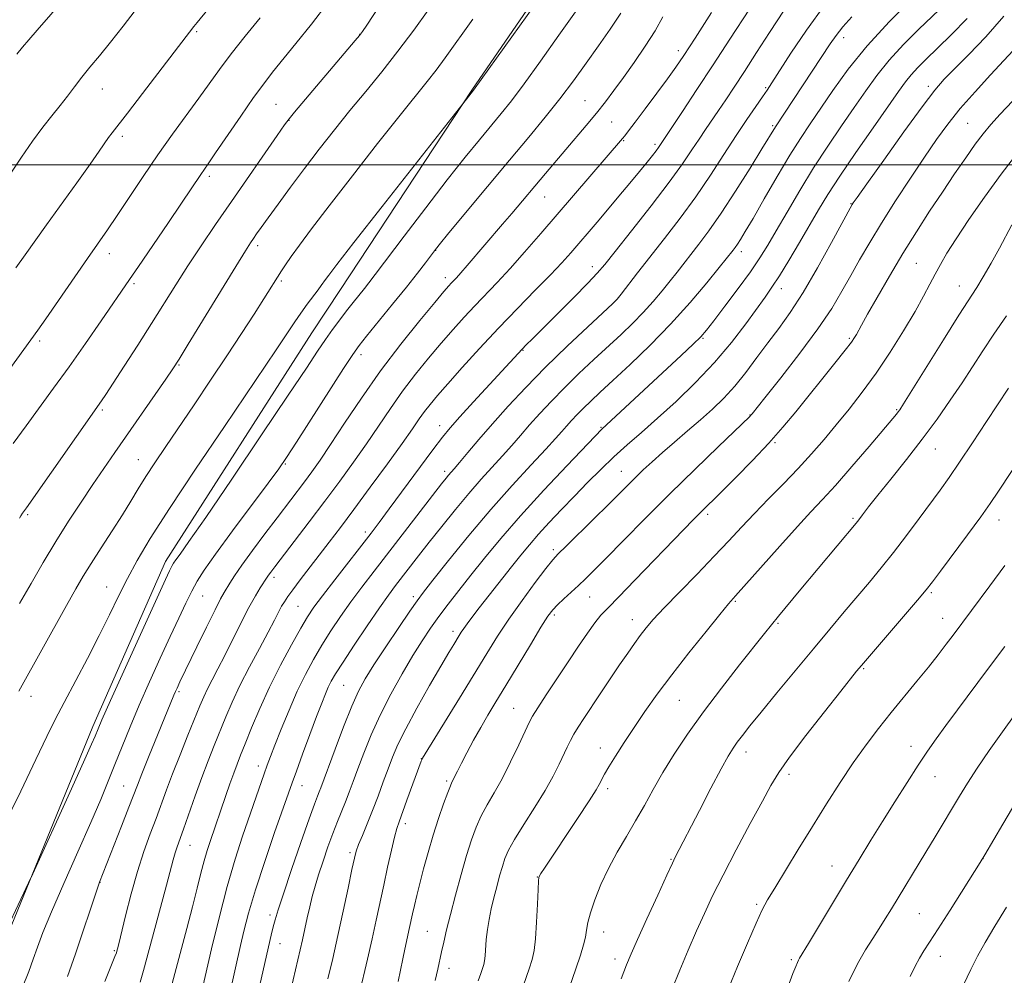
# Model space of a CAD drawing. Extents: x 2184800 to 2187700, y 284800 to 287700.
# Drawn here: x 2185558 to 2185798, y 285802 to 286035 of the extents above; entities that cross this region are included whole.
import ezdxf

# ---------------------------------------------------------------- set-up
doc = ezdxf.new("R2010")
doc.units = 0
doc.header["$MEASUREMENT"] = 0
for name, color, linetype, lineweight in [('BREAKLINE DTM HARD', 7, 'Continuous', 0), ('CONTOUR INDEX', 41, 'Continuous', 13), ('CONTOUR INTERMEDIATE', 44, 'Continuous', 0), ('GRID LINE', 7, 'Continuous', 0), ('SPOT ELEVATION DTM', 2, 'Continuous', 13)]:
    doc.layers.add(name, color=color, linetype=linetype, lineweight=lineweight)

msp = doc.modelspace()

# ---------------------------------------------------------------- linework, layer by layer
at = {"layer": 'BREAKLINE DTM HARD'}
for points in [[(2185635.92, 285969.67, 1179.13), (2185667.95, 286018.21, 1180.06), (2185707.63, 286075.99, 1180.4), (2185744.69, 286127.74, 1180.46), (2185781.08, 286179.48, 1180.33), (2185814.84, 286225.19, 1181.2), (2185859.2, 286285.01, 1180.66), (2185894.99, 286326.73, 1181.4), (2185931.45, 286369.78, 1183.27), (2185952.64, 286397.34, 1183.54)], [(2185494.88, 285641.9, 1177.79), (2185512.52, 285697.51, 1176.79), (2185531.5, 285753.14, 1177.05), (2185551.84, 285805.44, 1177.79), (2185575.49, 285863.1, 1178.39), (2185593.24, 285903.34, 1178.52), (2185628.94, 285959.09, 1178.93), (2185635.92, 285969.67, 1179.13)]]:
    msp.add_polyline3d(points, dxfattribs=at)
at = {"layer": 'CONTOUR INDEX', "flags": 128}
for points, elevation in [([(2185553.641, 285838.559), (2185557.897, 285847.353), (2185561.588, 285855.074), (2185564.251, 285860.618), (2185566.319, 285864.806), (2185568.455, 285868.941), (2185574.14, 285879.656), (2185577.047, 285885.258), (2185579.556, 285890.302), (2185581.779, 285894.866), (2185583.933, 285899.175), (2185586.31, 285903.581), (2185589.493, 285908.933), (2185594.14, 285916.205), (2185600.546, 285925.853), (2185607.562, 285936.251), (2185620.215, 285954.9), (2185621.837, 285957.335), (2185624.741, 285961.727), (2185626.238, 285963.895), (2185627.787, 285966.023), (2185630.423, 285969.514), (2185631.21, 285970.578), (2185632.232, 285972.037), (2185633.017, 285973.115), (2185634.991, 285975.697), (2185639.185, 285981.084), (2185646.084, 285989.886), (2185666.615, 286016.045), (2185668.321, 286018.255), (2185692.675, 286052.138)], 1180), ([(2185587.064, 285800.77), (2185587.874, 285803.587), (2185592.02, 285818.979), (2185593.456, 285824.363), (2185595.087, 285830.604), (2185595.558, 285832.286), (2185596.032, 285833.751), (2185597.578, 285838.081), (2185600.428, 285846.164), (2185602.056, 285850.649), (2185603.616, 285854.745), (2185605.094, 285858.472), (2185607.908, 285865.429), (2185609.456, 285869.046), (2185611.344, 285873.068), (2185613.664, 285877.591), (2185616.101, 285882.14), (2185618.241, 285886.094), (2185619.775, 285888.989), (2185621.539, 285892.384), (2185622.193, 285893.517), (2185623.01, 285894.74), (2185624.242, 285896.42), (2185626.057, 285898.815), (2185633.152, 285908.044), (2185635.854, 285911.594), (2185639.138, 285915.973), (2185643.153, 285921.397), (2185647.337, 285927.108), (2185650.949, 285932.108), (2185653.452, 285935.657), (2185655.111, 285938.057), (2185656.393, 285939.87), (2185657.742, 285941.63), (2185659.515, 285943.764), (2185662.046, 285946.67), (2185665.554, 285950.605), (2185669.799, 285955.268), (2185674.426, 285960.214), (2185679.082, 285965.034), (2185683.418, 285969.447), (2185687.089, 285973.204), (2185689.871, 285976.16), (2185692.048, 285978.592), (2185698.481, 285986.081), (2185701.04, 285989.093), (2185703.784, 285992.35), (2185706.48, 285995.576), (2185708.849, 285998.436), (2185710.675, 286000.67), (2185711.992, 286002.313), (2185712.895, 286003.477), (2185713.482, 286004.272), (2185715.102, 286006.684), (2185719.311, 286013.034), (2185722.837, 286018.382), (2185726.813, 286024.443), (2185730.854, 286030.635), (2185740.441, 286045.392)], 1170), ([(2185623.249, 285796.448), (2185626.605, 285811.102), (2185627.766, 285816.456), (2185628.374, 285819.137), (2185628.992, 285821.627), (2185629.688, 285824.132), (2185630.551, 285826.937), (2185631.632, 285830.218), (2185632.841, 285833.707), (2185634.053, 285837.027), (2185635.168, 285839.894), (2185637.126, 285844.727), (2185638.032, 285847.075), (2185639.002, 285849.682), (2185640.149, 285852.798), (2185641.58, 285856.604), (2185643.364, 285861.012), (2185645.561, 285865.864), (2185648.169, 285870.96), (2185650.94, 285875.932), (2185653.562, 285880.367), (2185655.817, 285883.985), (2185657.851, 285887.038), (2185659.906, 285889.91), (2185662.188, 285892.936), (2185664.77, 285896.255), (2185667.694, 285899.956), (2185671.034, 285904.138), (2185674.993, 285908.931), (2185679.809, 285914.472), (2185685.495, 285920.695), (2185691.159, 285926.723), (2185699.661, 285935.6), (2185701.944, 285937.693), (2185718.992, 285953.53), (2185721.904, 285956.276), (2185723.765, 285958.115), (2185725.176, 285959.726), (2185726.959, 285962.012), (2185729.682, 285965.581), (2185732.896, 285969.857), (2185735.898, 285973.972), (2185738.192, 285977.326), (2185740.106, 285980.399), (2185742.175, 285983.944), (2185744.81, 285988.502), (2185747.924, 285993.781), (2185751.311, 285999.281), (2185754.769, 286004.57), (2185758.129, 286009.502), (2185761.232, 286014.001), (2185764.001, 286018.041), (2185766.71, 286021.802), (2185769.715, 286025.516), (2185773.243, 286029.335), (2185776.993, 286033.08), (2185783.526, 286039.39)], 1160), ([(2185553.549, 285947.906), (2185562.1, 285959.735), (2185564.026, 285962.486), (2185574.217, 285977.22), (2185579.076, 285984.186), (2185581.415, 285987.645), (2185587.722, 285997.187), (2185591.331, 286002.487), (2185594.925, 286007.53), (2185601.343, 286016.263), (2185606.405, 286023.308), (2185609.224, 286027.07), (2185612.652, 286031.418), (2185616.281, 286035.894)], 1190), ([(2185669.514, 285801.082), (2185670.094, 285802.85), (2185670.522, 285804.09), (2185670.822, 285805.017), (2185671.027, 285805.933), (2185671.171, 285807.157), (2185671.454, 285811.125), (2185671.714, 285813.555), (2185672.121, 285816.055), (2185672.659, 285818.616), (2185673.296, 285821.269), (2185673.995, 285824.001), (2185674.705, 285826.641), (2185675.371, 285828.977), (2185676.005, 285830.926), (2185676.886, 285832.931), (2185678.359, 285835.566), (2185680.624, 285839.201), (2185683.289, 285843.395), (2185685.817, 285847.504), (2185687.786, 285851.006), (2185689.233, 285853.866), (2185691.183, 285858.033), (2185691.978, 285859.641), (2185692.839, 285861.21), (2185693.899, 285862.952), (2185695.266, 285865.065), (2185699.26, 285871.084), (2185701.68, 285874.706), (2185703.988, 285878.133), (2185705.946, 285880.993), (2185707.589, 285883.332), (2185709.027, 285885.304), (2185710.429, 285887.116), (2185712.203, 285889.192), (2185714.821, 285892.007), (2185718.555, 285895.85), (2185722.88, 285900.258), (2185727.073, 285904.576), (2185730.605, 285908.321), (2185733.72, 285911.68), (2185736.857, 285915.006), (2185740.333, 285918.566), (2185743.989, 285922.279), (2185747.546, 285925.974), (2185750.799, 285929.533), (2185753.842, 285933.038), (2185756.842, 285936.624), (2185759.94, 285940.424), (2185763.167, 285944.578), (2185766.528, 285949.224), (2185769.974, 285954.381), (2185773.247, 285959.588), (2185776.038, 285964.264), (2185778.129, 285967.978), (2185779.684, 285970.907), (2185780.96, 285973.377), (2185782.229, 285975.744), (2185783.816, 285978.462), (2185786.061, 285982.015), (2185789.188, 285986.707), (2185792.965, 285992.146), (2185797.044, 285997.761), (2185801.081, 286003.027)], 1150), ([(2185730.562, 285799.171), (2185732.775, 285804.555), (2185735.164, 285810.254), (2185737.26, 285815.108), (2185738.765, 285818.353), (2185740.09, 285820.803), (2185741.816, 285823.668), (2185747.554, 285833.068), (2185751.007, 285838.697), (2185754.432, 285844.223), (2185757.758, 285849.449), (2185760.974, 285854.261), (2185764.085, 285858.594), (2185767.152, 285862.597), (2185770.251, 285866.468), (2185776.49, 285874.096), (2185779.289, 285877.544), (2185781.665, 285880.544), (2185783.66, 285883.133), (2185785.363, 285885.389), (2185794.303, 285897.403), (2185797.932, 285902.319)], 1140)]:
    msp.add_lwpolyline(points, dxfattribs=dict(at, elevation=elevation))
at = {"layer": 'CONTOUR INTERMEDIATE', "flags": 128}
for points, elevation in [([(2185557.608, 285913.883), (2185557.95, 285914.476), (2185558.323, 285915.06), (2185559.264, 285916.419), (2185577.588, 285942.497), (2185578.635, 285944.057), (2185580.426, 285946.777), (2185583.149, 285950.955), (2185586.444, 285956.054), (2185589.809, 285961.33), (2185595.746, 285970.803), (2185598.678, 285975.397), (2185601.875, 285980.241), (2185605.402, 285985.453), (2185609.292, 285991.114), (2185620.452, 286007.193), (2185622.244, 286009.751), (2185623.374, 286011.264), (2185624.694, 286012.861), (2185639.499, 286030.301), (2185640.521, 286031.531), (2185641.264, 286032.54), (2185642.301, 286034.099), (2185657.553, 286057.329)], 1186), ([(2185556.974, 286026.976), (2185558.302, 286028.675), (2185559.849, 286030.537), (2185561.874, 286032.892), (2185577.4, 286050.769)], 1196), ([(2185556.675, 285974.924), (2185558.984, 285978.065), (2185564.196, 285985.394), (2185571.537, 285995.621), (2185574.791, 286000.182), (2185576.999, 286003.346), (2185579.284, 286006.686), (2185580.166, 286007.866), (2185583.912, 286012.646), (2185587.593, 286017.401), (2185600.152, 286033.777), (2185600.929, 286034.744), (2185611.358, 286047.503)], 1192), ([(2185554.71, 285814.263), (2185559.788, 285824.937), (2185560.831, 285827.194), (2185569.829, 285846.983), (2185573.167, 285854.351), (2185575.137, 285858.735), (2185576.016, 285860.741), (2185576.742, 285862.504), (2185577.709, 285864.709), (2185579.826, 285869.434), (2185587.488, 285886.379), (2185593.182, 285898.903), (2185594.171, 285901.041), (2185594.559, 285901.839), (2185594.828, 285902.339), (2185595.18, 285902.898), (2185595.749, 285903.707), (2185596.775, 285905.122), (2185598.933, 285908.177), (2185603.004, 285914.075), (2185609.349, 285923.389), (2185616.649, 285934.174), (2185623.164, 285943.855), (2185627.583, 285950.484), (2185630.319, 285954.615), (2185632.214, 285957.43), (2185633.966, 285959.912), (2185635.696, 285962.254), (2185637.382, 285964.45), (2185638.993, 285966.487), (2185641.709, 285969.865), (2185642.799, 285971.253), (2185644.336, 285973.268), (2185651.419, 285982.628), (2185656.707, 285989.573), (2185661.926, 285996.341), (2185666.276, 286001.854), (2185669.767, 286006.157), (2185675.058, 286012.521), (2185677.577, 286015.666), (2185680.675, 286019.771), (2185684.68, 286025.313), (2185689.186, 286031.665), (2185697.473, 286043.38)], 1178), ([(2185555.346, 285997.75), (2185558.053, 286001.862), (2185560.763, 286005.832), (2185563.25, 286009.193), (2185565.48, 286012.011), (2185567.471, 286014.487), (2185569.261, 286016.805), (2185570.978, 286019.069), (2185572.771, 286021.369), (2185574.776, 286023.811), (2185577.083, 286026.583), (2185579.767, 286029.894), (2185582.855, 286033.858), (2185589.561, 286042.644)], 1194), ([(2185556.079, 285932.044), (2185559.18, 285936.361), (2185565.918, 285945.579), (2185569.676, 285950.794), (2185573.684, 285956.487), (2185577.51, 285962), (2185584.429, 285972.031), (2185586.647, 285975.269), (2185593.739, 285985.693), (2185597.135, 285990.716), (2185601.784, 285997.674), (2185603.605, 286000.284), (2185605.416, 286002.915), (2185611.56, 286011.925), (2185614.693, 286016.429), (2185617.153, 286019.808), (2185619.323, 286022.589), (2185625.023, 286029.573), (2185628.796, 286034.317), (2185632.764, 286039.551)], 1188), ([(2185592.531, 285791.854), (2185598.393, 285813.805), (2185599.787, 285819.144), (2185600.916, 285823.635), (2185601.826, 285827.308), (2185602.611, 285830.326), (2185603.349, 285832.847), (2185604.06, 285835.033), (2185607.932, 285846.285), (2185608.924, 285849.125), (2185609.853, 285851.723), (2185610.668, 285853.896), (2185611.529, 285856.084), (2185612.647, 285858.882), (2185614.196, 285862.727), (2185616.18, 285867.433), (2185618.563, 285872.654), (2185621.251, 285878.012), (2185623.921, 285882.989), (2185626.192, 285887.03), (2185627.856, 285889.839), (2185629.398, 285892.146), (2185631.475, 285894.937), (2185634.506, 285898.873), (2185643.364, 285910.258), (2185645.331, 285912.841), (2185647.777, 285916.125), (2185658.428, 285930.545), (2185660.757, 285933.617), (2185662.644, 285935.92), (2185664.982, 285938.548), (2185668.365, 285942.253), (2185680.192, 285955.097), (2185681.193, 285956.125), (2185682.689, 285957.624), (2185688.753, 285963.649), (2185692.79, 285967.68), (2185696.263, 285971.186), (2185698.537, 285973.577), (2185700.384, 285975.737), (2185702.925, 285978.92), (2185706.916, 285983.959), (2185711.651, 285990), (2185716.06, 285995.768), (2185719.32, 286000.269), (2185721.61, 286003.644), (2185723.357, 286006.316), (2185724.934, 286008.667), (2185728.093, 286013.264), (2185729.859, 286015.886), (2185731.919, 286018.997), (2185734.418, 286022.814), (2185737.408, 286027.409), (2185740.564, 286032.282), (2185745.808, 286040.438)], 1168), ([(2185601.987, 285798.259), (2185604.447, 285808.859), (2185606.268, 285816.412), (2185608.265, 285824.103), (2185610.212, 285830.764), (2185612.028, 285836.354), (2185617.264, 285851.505), (2185618.03, 285853.662), (2185618.819, 285855.774), (2185619.896, 285858.55), (2185621.448, 285862.465), (2185623.339, 285867.069), (2185625.354, 285871.68), (2185627.328, 285875.77), (2185629.298, 285879.428), (2185631.349, 285882.898), (2185633.553, 285886.381), (2185635.917, 285889.907), (2185638.433, 285893.462), (2185641.121, 285897.079), (2185644.109, 285900.978), (2185660.566, 285922.25), (2185661.663, 285923.641), (2185662.278, 285924.385), (2185663.6, 285925.9), (2185664.896, 285927.428), (2185666.927, 285929.861), (2185669.65, 285933.088), (2185672.958, 285936.909), (2185676.765, 285941.149), (2185681.081, 285945.75), (2185685.937, 285950.683), (2185691.217, 285955.806), (2185696.214, 285960.517), (2185702.235, 285966.119), (2185703.342, 285967.264), (2185704.331, 285968.505), (2185708.345, 285973.681), (2185714.9, 285982.04), (2185718.718, 285987.007), (2185722.54, 285992.228), (2185726.133, 285997.491), (2185729.431, 286002.551), (2185732.408, 286007.155), (2185735.028, 286011.081), (2185737.21, 286014.246), (2185738.86, 286016.598), (2185740.005, 286018.252), (2185741.145, 286019.989), (2185745.741, 286027.224), (2185749.545, 286032.896), (2185754.041, 286039.001)], 1166), ([(2185612.77, 285785.077), (2185619.01, 285812.22), (2185619.486, 285814.218), (2185619.946, 285815.985), (2185620.667, 285818.38), (2185621.951, 285822.293), (2185623.952, 285828.19), (2185626.242, 285834.84), (2185628.248, 285840.584), (2185629.539, 285844.186), (2185630.252, 285846.081), (2185630.667, 285847.124), (2185631.057, 285848.139), (2185634.564, 285857.547), (2185636.652, 285863.018), (2185638.65, 285868.025), (2185640.289, 285871.711), (2185641.918, 285874.726), (2185644.038, 285878.098), (2185646.943, 285882.503), (2185650.107, 285887.223), (2185652.796, 285891.189), (2185654.565, 285893.737), (2185656.118, 285895.812), (2185658.447, 285898.761), (2185662.269, 285903.549), (2185667.198, 285909.611), (2185672.574, 285915.998), (2185677.782, 285921.874), (2185682.387, 285926.869), (2185685.998, 285930.724), (2185688.374, 285933.309), (2185689.879, 285935.004), (2185691.024, 285936.317), (2185692.237, 285937.667), (2185693.611, 285939.133), (2185695.157, 285940.703), (2185696.937, 285942.425), (2185699.229, 285944.575), (2185702.365, 285947.481), (2185706.538, 285951.371), (2185711.392, 285956.044), (2185716.43, 285961.194), (2185721.179, 285966.461), (2185725.25, 285971.265), (2185728.277, 285974.97), (2185731.668, 285979.206), (2185732.139, 285979.838), (2185732.717, 285980.668), (2185733.469, 285981.834), (2185734.641, 285983.768), (2185736.522, 285986.977), (2185739.261, 285991.709), (2185742.447, 285997.178), (2185745.53, 286002.342), (2185748.119, 286006.459), (2185750.461, 286009.988), (2185755.992, 286018.161), (2185759.739, 286023.351), (2185764.355, 286029.045), (2185769.791, 286034.937), (2185775.207, 286040.355)], 1162), ([(2185557.627, 285893.099), (2185560.412, 285897.979), (2185563.387, 285903.078), (2185566.468, 285908.191), (2185569.57, 285913.13), (2185572.604, 285917.79), (2185575.483, 285922.089), (2185578.174, 285926.024), (2185580.882, 285929.926), (2185593.29, 285947.77), (2185595.018, 285950.302), (2185596.508, 285952.619), (2185598.753, 285956.272), (2185610.348, 285975.267), (2185612.682, 285979.037), (2185613.93, 285980.993), (2185614.674, 285982.093), (2185615.441, 285983.197), (2185616.539, 285984.75), (2185618.22, 285987.096), (2185620.657, 285990.461), (2185623.697, 285994.603), (2185627.108, 285999.163), (2185630.691, 286003.837), (2185634.392, 286008.539), (2185638.188, 286013.24), (2185642.058, 286017.934), (2185645.974, 286022.714), (2185649.91, 286027.699), (2185653.78, 286032.879), (2185657.27, 286037.744)], 1184), ([(2185558.335, 285799.549), (2185559.873, 285803.377), (2185560.95, 285806.335), (2185561.968, 285809.246), (2185563.318, 285812.863), (2185565.39, 285817.924), (2185568.395, 285824.816), (2185571.825, 285832.525), (2185574.995, 285839.689), (2185577.395, 285845.298), (2185579.222, 285849.763), (2185580.851, 285853.849), (2185582.6, 285858.203), (2185584.572, 285862.993), (2185586.815, 285868.267), (2185589.327, 285873.986), (2185591.92, 285879.746), (2185594.355, 285885.057), (2185596.443, 285889.526), (2185598.186, 285893.161), (2185599.634, 285896.067), (2185600.937, 285898.488), (2185602.643, 285901.2), (2185605.398, 285905.119), (2185609.545, 285910.754), (2185618.235, 285922.372), (2185620.82, 285925.879), (2185622.741, 285928.664), (2185625.155, 285932.394), (2185636.652, 285950.384), (2185638.886, 285953.814), (2185640.408, 285955.95), (2185642.237, 285958.24), (2185648.58, 285966.021), (2185651.955, 285970.209), (2185654.647, 285973.621), (2185656.605, 285976.165), (2185658.786, 285979.042), (2185659.973, 285980.518), (2185662.358, 285983.414), (2185671.764, 285994.762), (2185677.13, 286001.2), (2185681.826, 286006.808), (2185685.858, 286011.677), (2185689.435, 286016.157), (2185692.737, 286020.534), (2185695.846, 286024.844), (2185698.818, 286029.056), (2185701.674, 286033.131), (2185704.297, 286036.99)], 1176), ([(2185569.286, 285802.144), (2185571.239, 285807.631), (2185573.151, 285813.224), (2185574.829, 285818.271), (2185577.093, 285825.121), (2185582.482, 285838.792), (2185584.289, 285843.412), (2185586.37, 285848.806), (2185587.461, 285851.567), (2185589.095, 285855.608), (2185595.265, 285870.709), (2185595.669, 285871.654), (2185596.014, 285872.43), (2185596.741, 285873.984), (2185600.839, 285882.467), (2185603.21, 285887.338), (2185605.295, 285891.564), (2185606.659, 285894.227), (2185607.486, 285895.723), (2185608.876, 285898.031), (2185610.034, 285899.835), (2185611.842, 285902.453), (2185614.434, 285906.011), (2185617.457, 285910.057), (2185620.438, 285913.996), (2185627.088, 285922.732), (2185628.894, 285925.164), (2185630.911, 285928.01), (2185633.489, 285931.831), (2185636.889, 285937.004), (2185641.013, 285943.169), (2185645.675, 285949.781), (2185650.61, 285956.283), (2185655.236, 285962.06), (2185658.896, 285966.486), (2185661.13, 285969.148), (2185662.281, 285970.486), (2185662.892, 285971.153), (2185664.171, 285972.505), (2185665.243, 285973.699), (2185666.781, 285975.462), (2185675.43, 285985.525), (2185677.647, 285988.129), (2185685.889, 285997.943), (2185695.844, 286009.631), (2185698.312, 286012.615), (2185700.504, 286015.384), (2185702.608, 286018.177), (2185704.889, 286021.314), (2185707.506, 286024.995), (2185710.202, 286028.936), (2185712.616, 286032.732), (2185714.504, 286036.094)], 1174), ([(2185578.378, 285800.908), (2185580.873, 285806.982), (2185581.243, 285807.937), (2185581.365, 285808.334), (2185581.501, 285808.852), (2185581.814, 285810.104), (2185583.478, 285816.952), (2185584.83, 285822.259), (2185586.361, 285827.72), (2185587.942, 285832.615), (2185589.484, 285836.894), (2185590.906, 285840.676), (2185593.452, 285847.616), (2185594.944, 285851.56), (2185596.767, 285856.182), (2185598.685, 285860.934), (2185601.596, 285868.086), (2185602.532, 285870.296), (2185603.448, 285872.257), (2185604.573, 285874.456), (2185605.97, 285877.113), (2185607.66, 285880.386), (2185611.672, 285888.408), (2185613.571, 285892.098), (2185615.131, 285894.913), (2185616.324, 285896.889), (2185618.018, 285899.518), (2185618.347, 285899.994), (2185618.859, 285900.692), (2185619.873, 285902.029), (2185628.275, 285912.994), (2185632.101, 285918.038), (2185635.724, 285922.891), (2185639.086, 285927.51), (2185642.219, 285931.969), (2185648.062, 285940.613), (2185651.034, 285944.825), (2185654.176, 285948.957), (2185657.376, 285952.912), (2185660.471, 285956.578), (2185663.342, 285959.877), (2185666.04, 285962.877), (2185668.659, 285965.683), (2185674.114, 285971.35), (2185677.245, 285974.712), (2185680.81, 285978.711), (2185684.773, 285983.276), (2185704.665, 286006.435), (2185705.237, 286007.136), (2185706.148, 286008.303), (2185707.744, 286010.393), (2185710.206, 286013.651), (2185713.066, 286017.465), (2185715.688, 286021.011), (2185717.684, 286023.799), (2185719.64, 286026.695), (2185722.386, 286030.9), (2185726.433, 286037.13)], 1172), ([(2185608.864, 285798.104), (2185611.517, 285809.704), (2185612.326, 285813.147), (2185613.485, 285817.599), (2185615.165, 285823.295), (2185617.418, 285830.206), (2185619.829, 285837.25), (2185623.175, 285846.805), (2185624.09, 285849.383), (2185625.125, 285852.225), (2185626.645, 285856.338), (2185628.419, 285861.107), (2185630.071, 285865.511), (2185631.311, 285868.762), (2185632.208, 285871.014), (2185632.918, 285872.653), (2185633.635, 285874.105), (2185634.704, 285875.939), (2185636.507, 285878.766), (2185639.25, 285882.923), (2185642.436, 285887.667), (2185645.392, 285891.987), (2185647.621, 285895.137), (2185649.339, 285897.45), (2185654.943, 285904.687), (2185657.551, 285908.02), (2185660.61, 285911.885), (2185663.912, 285915.974), (2185667.193, 285919.898), (2185670.233, 285923.353), (2185675.447, 285929.076), (2185677.651, 285931.585), (2185679.765, 285934.046), (2185681.991, 285936.613), (2185684.501, 285939.408), (2185687.345, 285942.44), (2185690.543, 285945.69), (2185694.069, 285949.109), (2185697.709, 285952.534), (2185704.346, 285958.697), (2185707.166, 285961.397), (2185709.747, 285964.03), (2185712.15, 285966.7), (2185714.351, 285969.316), (2185716.304, 285971.737), (2185718.004, 285973.887), (2185723.325, 285980.69), (2185725.759, 285983.954), (2185728.744, 285988.244), (2185732.272, 285993.641), (2185735.812, 285999.242), (2185738.703, 286003.9), (2185741.983, 286009.259), (2185755.334, 286029.538), (2185756.769, 286031.591), (2185758.408, 286033.641), (2185760.6, 286036.088)], 1164), ([(2185640.425, 285797.764), (2185642.451, 285806.37), (2185643.586, 285811.285), (2185644.597, 285815.844), (2185646.439, 285824.423), (2185647.397, 285828.81), (2185648.316, 285832.893), (2185649.08, 285836.133), (2185649.635, 285838.234), (2185650.171, 285839.871), (2185652.093, 285845.119), (2185655.551, 285854.622), (2185655.696, 285854.988), (2185655.867, 285855.324), (2185656.526, 285856.42), (2185664.898, 285870.014), (2185671.557, 285880.883), (2185674.196, 285885.09), (2185676.963, 285889.248), (2185680.17, 285893.779), (2185683.391, 285898.161), (2185686.015, 285901.637), (2185687.68, 285903.746), (2185689.022, 285905.219), (2185690.924, 285907.083), (2185697.68, 285913.676), (2185701.193, 285917.135), (2185707.837, 285923.77), (2185709.738, 285925.621), (2185711.881, 285927.626), (2185714.401, 285929.876), (2185717.362, 285932.421), (2185720.562, 285935.136), (2185723.724, 285937.851), (2185726.644, 285940.464), (2185729.377, 285943.129), (2185732.045, 285946.065), (2185734.746, 285949.416), (2185737.461, 285953.017), (2185740.148, 285956.63), (2185742.804, 285960.153), (2185745.593, 285964.035), (2185748.721, 285968.861), (2185752.253, 285974.896), (2185755.691, 285981.1), (2185760.711, 285990.38), (2185760.944, 285990.728), (2185761.895, 285992.075), (2185764.256, 285995.394), (2185768.392, 286001.185), (2185773.339, 286008.068), (2185777.804, 286014.192), (2185780.873, 286018.222), (2185783.16, 286020.893), (2185785.663, 286023.456), (2185789.127, 286026.913), (2185793.306, 286031.274), (2185797.706, 286036.299)], 1156), ([(2185557.436, 285871.701), (2185569.055, 285892.603), (2185571.324, 285896.629), (2185573.148, 285899.744), (2185575.078, 285902.858), (2185577.505, 285906.636), (2185580.18, 285910.768), (2185582.693, 285914.7), (2185584.757, 285918.035), (2185586.565, 285921.004), (2185588.43, 285923.996), (2185590.626, 285927.364), (2185593.276, 285931.314), (2185600.194, 285941.536), (2185604.208, 285947.502), (2185608.165, 285953.44), (2185611.76, 285958.911), (2185614.817, 285963.628), (2185617.193, 285967.337), (2185621.48, 285974.149), (2185622.471, 285975.64), (2185623.859, 285977.641), (2185625.87, 285980.443), (2185628.833, 285984.438), (2185633.104, 285990.044), (2185638.787, 285997.362), (2185644.958, 286005.22), (2185650.44, 286012.131), (2185657.069, 286020.358), (2185659.219, 286023.098), (2185661.441, 286026.094), (2185668.194, 286035.51)], 1182), ([(2185632.836, 285801.557), (2185634, 285806.532), (2185635.261, 285812.1), (2185636.556, 285818.061), (2185637.748, 285823.705), (2185638.684, 285828.191), (2185639.28, 285830.977), (2185639.735, 285832.702), (2185640.317, 285834.305), (2185641.228, 285836.532), (2185642.405, 285839.374), (2185643.717, 285842.632), (2185645.046, 285846.1), (2185646.324, 285849.552), (2185647.493, 285852.753), (2185648.571, 285855.618), (2185649.874, 285858.656), (2185651.793, 285862.522), (2185654.542, 285867.582), (2185657.629, 285873.043), (2185660.387, 285877.821), (2185662.308, 285881.096), (2185663.51, 285883.105), (2185664.834, 285885.272), (2185665.354, 285886.093), (2185665.95, 285886.975), (2185666.754, 285888.092), (2185667.949, 285889.677), (2185669.726, 285891.976), (2185672.172, 285895.102), (2185677.632, 285902.026), (2185679.897, 285904.875), (2185681.965, 285907.395), (2185684.182, 285909.95), (2185686.811, 285912.823), (2185689.78, 285915.965), (2185692.936, 285919.243), (2185696.145, 285922.535), (2185699.371, 285925.756), (2185702.598, 285928.832), (2185705.851, 285931.753), (2185709.323, 285934.777), (2185713.248, 285938.226), (2185717.751, 285942.331), (2185722.524, 285946.948), (2185727.151, 285951.84), (2185731.27, 285956.743), (2185734.74, 285961.275), (2185739.476, 285967.792), (2185741.141, 285970.169), (2185742.951, 285972.96), (2185745.25, 285976.724), (2185747.82, 285981.053), (2185752.49, 285989.037), (2185754.777, 285992.789), (2185757.71, 285997.3), (2185761.602, 286003.002), (2185765.821, 286009.057), (2185772.011, 286017.92), (2185773.681, 286020.252), (2185775.075, 286021.988), (2185776.694, 286023.733), (2185778.778, 286025.805), (2185781.507, 286028.448), (2185784.953, 286031.819), (2185788.762, 286035.713)], 1158), ([(2185649.965, 285800.886), (2185651.059, 285806.447), (2185651.551, 285808.767), (2185652.759, 285814.115), (2185653.467, 285817.402), (2185653.911, 285819.409), (2185654.475, 285821.839), (2185655.207, 285824.813), (2185656.138, 285828.393), (2185657.244, 285832.392), (2185658.488, 285836.564), (2185659.808, 285840.636), (2185661.055, 285844.237), (2185662.054, 285846.973), (2185662.691, 285848.598), (2185663.081, 285849.472), (2185664.436, 285852.219), (2185665.392, 285854.108), (2185666.744, 285856.695), (2185668.373, 285859.724), (2185670.113, 285862.849), (2185671.869, 285865.864), (2185673.819, 285869.11), (2185676.215, 285873.065), (2185682.222, 285883.029), (2185684.8, 285887.268), (2185686.497, 285889.958), (2185687.655, 285891.544), (2185688.802, 285892.765), (2185690.334, 285894.204), (2185693.951, 285897.489), (2185695.672, 285899.104), (2185697.725, 285901.121), (2185700.675, 285904.1), (2185704.925, 285908.433), (2185710.238, 285913.82), (2185716.215, 285919.793), (2185722.391, 285925.841), (2185728.029, 285931.283), (2185735.715, 285938.653), (2185735.998, 285938.95), (2185736.288, 285939.302), (2185739.44, 285943.252), (2185743.27, 285948.077), (2185747.929, 285954.075), (2185752.346, 285960.036), (2185755.706, 285965.026), (2185758.22, 285969.211), (2185760.357, 285973.032), (2185762.533, 285976.898), (2185764.978, 285981.081), (2185767.871, 285985.822), (2185771.291, 285991.216), (2185774.921, 285996.791), (2185778.342, 286001.928), (2185781.281, 286006.203), (2185784.046, 286009.957), (2185787.089, 286013.723), (2185790.686, 286017.849), (2185794.413, 286021.946), (2185797.668, 286025.44), (2185799.992, 286027.902)], 1154), ([(2185659.023, 285801.147), (2185659.656, 285803.884), (2185660.538, 285808.102), (2185661.059, 285810.489), (2185661.759, 285813.47), (2185662.706, 285817.266), (2185663.927, 285821.947), (2185665.292, 285826.972), (2185666.628, 285831.647), (2185667.817, 285835.448), (2185668.959, 285838.542), (2185670.207, 285841.269), (2185671.684, 285843.957), (2185673.397, 285846.896), (2185675.325, 285850.363), (2185677.398, 285854.461), (2185679.363, 285858.585), (2185681.915, 285864.074), (2185682.759, 285865.64), (2185684.009, 285867.635), (2185686.059, 285870.775), (2185691.4, 285878.852), (2185693.925, 285882.645), (2185696.123, 285885.872), (2185697.937, 285888.386), (2185699.435, 285890.207), (2185701.164, 285892.021), (2185703.794, 285894.68), (2185707.723, 285898.724), (2185719.678, 285911.151), (2185721.913, 285913.451), (2185723.543, 285915.102), (2185728.921, 285920.397), (2185732.354, 285923.807), (2185736.391, 285927.908), (2185740.379, 285932.127), (2185743.833, 285936.035), (2185746.931, 285939.774), (2185756.456, 285951.651), (2185758.969, 285954.814), (2185760.509, 285956.813), (2185761.309, 285957.946), (2185761.744, 285958.683), (2185762.971, 285960.957), (2185764.432, 285963.578), (2185766.785, 285967.715), (2185769.791, 285972.886), (2185773.091, 285978.404), (2185776.388, 285983.701), (2185779.605, 285988.689), (2185782.721, 285993.396), (2185785.698, 285997.814), (2185788.418, 286001.772), (2185790.746, 286005.064), (2185792.649, 286007.61), (2185794.504, 286009.857), (2185796.792, 286012.381), (2185799.826, 286015.579)], 1152), ([(2185679.798, 285797.921), (2185681.923, 285804.033), (2185682.643, 285806.255), (2185683.134, 285808.431), (2185683.478, 285811.315), (2185683.744, 285815.349), (2185683.948, 285819.735), (2185684.093, 285823.363), (2185684.191, 285825.424), (2185684.29, 285826.299), (2185684.449, 285826.669), (2185684.785, 285827.204), (2185685.646, 285828.523), (2185693.682, 285840.646), (2185696.535, 285844.984), (2185698.227, 285847.623), (2185699.008, 285848.936), (2185699.358, 285849.638), (2185699.71, 285850.372), (2185700.308, 285851.487), (2185701.347, 285853.26), (2185702.966, 285855.879), (2185705.065, 285859.161), (2185707.489, 285862.836), (2185710.138, 285866.714), (2185713.152, 285870.928), (2185716.726, 285875.695), (2185720.896, 285881.043), (2185725.052, 285886.249), (2185728.421, 285890.404), (2185730.548, 285892.972), (2185732.239, 285894.918), (2185743.024, 285907.026), (2185747.339, 285911.806), (2185750.652, 285915.382), (2185753.472, 285918.397), (2185756.619, 285921.866), (2185760.621, 285926.448), (2185764.845, 285931.372), (2185771.512, 285939.245), (2185771.943, 285939.783), (2185772.321, 285940.314), (2185773.234, 285941.741), (2185775.285, 285945.022), (2185782.976, 285957.368), (2185786.752, 285963.369), (2185791.105, 285970.135), (2185792.695, 285972.744), (2185794.595, 285976.079), (2185796.615, 285979.741), (2185799.688, 285985.375)], 1148), ([(2185691.772, 285799.544), (2185693.325, 285803.976), (2185694.46, 285807.354), (2185695.202, 285809.818), (2185695.651, 285811.721), (2185695.932, 285813.417), (2185696.256, 285815.271), (2185696.858, 285817.651), (2185697.92, 285820.808), (2185699.417, 285824.53), (2185701.27, 285828.487), (2185703.39, 285832.408), (2185705.642, 285836.259), (2185707.879, 285840.061), (2185710.011, 285843.856), (2185712.168, 285847.751), (2185714.54, 285851.871), (2185717.298, 285856.334), (2185720.556, 285861.227), (2185724.411, 285866.628), (2185728.826, 285872.469), (2185733.22, 285878.094), (2185739.32, 285885.763), (2185741.031, 285887.892), (2185742.734, 285889.972), (2185747.787, 285896.054), (2185761.673, 285912.659), (2185762.327, 285913.504), (2185763.235, 285914.713), (2185764.688, 285916.608), (2185766.945, 285919.462), (2185770.143, 285923.426), (2185773.925, 285928.147), (2185777.814, 285933.149), (2185781.412, 285938.022), (2185784.645, 285942.633), (2185787.519, 285946.912), (2185792.585, 285954.7), (2185795.295, 285958.747), (2185798.385, 285963.176)], 1146), ([(2185704.34, 285801.549), (2185705.667, 285804.95), (2185706.804, 285807.669), (2185708.342, 285811.12), (2185710.657, 285816.229), (2185713.276, 285821.98), (2185715.514, 285826.867), (2185716.865, 285829.783), (2185717.544, 285831.199), (2185723.441, 285842.615), (2185726.249, 285848.009), (2185728.752, 285852.75), (2185730.474, 285855.883), (2185731.644, 285857.805), (2185732.667, 285859.253), (2185733.934, 285860.905), (2185735.782, 285863.222), (2185738.533, 285866.607), (2185742.357, 285871.273), (2185746.8, 285876.671), (2185751.254, 285882.059), (2185755.233, 285886.847), (2185758.747, 285891.044), (2185764.901, 285898.311), (2185767.814, 285901.796), (2185770.805, 285905.517), (2185773.947, 285909.615), (2185777.043, 285913.772), (2185782.16, 285920.724), (2185784.372, 285923.801), (2185786.923, 285927.499), (2185790.097, 285932.258), (2185793.493, 285937.43), (2185798.822, 285945.586)], 1144), ([(2185716.818, 285799.141), (2185718.679, 285803.659), (2185720.727, 285808.522), (2185722.753, 285813.236), (2185724.645, 285817.505), (2185726.671, 285821.817), (2185729.2, 285826.856), (2185732.424, 285833), (2185735.847, 285839.398), (2185738.804, 285844.891), (2185740.895, 285848.737), (2185742.793, 285851.862), (2185745.437, 285855.608), (2185749.424, 285860.862), (2185753.965, 285866.695), (2185757.925, 285871.721), (2185761.774, 285876.552), (2185762.944, 285877.969), (2185776.628, 285893.896), (2185778.764, 285896.435), (2185780.292, 285898.366), (2185782.22, 285900.931), (2185788.81, 285909.774), (2185792.057, 285914.185), (2185794.404, 285917.467), (2185796.419, 285920.432), (2185802.602, 285929.818)], 1142), ([(2185742.216, 285791.985), (2185746.268, 285802.864), (2185746.943, 285804.607), (2185747.346, 285805.569), (2185747.601, 285806.091), (2185747.881, 285806.578), (2185750.072, 285810.189), (2185759.355, 285825.584), (2185762.437, 285830.662), (2185765.292, 285835.328), (2185768.145, 285839.947), (2185771.141, 285844.751), (2185774.107, 285849.452), (2185776.792, 285853.631), (2185779.051, 285857.034), (2185781.162, 285860.064), (2185783.514, 285863.293), (2185786.412, 285867.181), (2185793.731, 285876.942), (2185797.914, 285882.561)], 1138), ([(2185759.879, 285800.949), (2185762.023, 285805.178), (2185763.979, 285808.63), (2185765.733, 285811.429), (2185767.317, 285813.851), (2185768.789, 285816.167), (2185770.299, 285818.623), (2185778.684, 285832.416), (2185780.934, 285836.156), (2185786.848, 285846.101), (2185788.799, 285849.278), (2185791.17, 285852.919), (2185794.135, 285857.239), (2185797.38, 285861.821), (2185800.463, 285866.083)], 1136), ([(2185774.879, 285802.096), (2185776.111, 285804.621), (2185777.131, 285806.573), (2185778.18, 285808.348), (2185779.578, 285810.53), (2185781.661, 285813.747), (2185784.581, 285818.311), (2185791.91, 285829.888), (2185793.051, 285831.769), (2185797.447, 285839.264), (2185800.861, 285845.033)], 1134), ([(2185787.846, 285800.068), (2185789.675, 285803.842), (2185791.298, 285807.075), (2185793.13, 285810.431), (2185795.491, 285814.436), (2185798.334, 285819.066)], 1132)]:
    msp.add_lwpolyline(points, dxfattribs=dict(at, elevation=elevation))
at = {"layer": 'GRID LINE', "flags": 128}
msp.add_lwpolyline([(2187500, 286000), (2185000, 286000)], dxfattribs=at)
at = {"layer": 'SPOT ELEVATION DTM'}
for p in [(2185600.84, 286032.53, 1191.81), (2185640.59, 286031.88, 1186.04), (2185758.66, 286030.99, 1163.41), (2185718.29, 286027.83, 1172.49), (2185779.31, 286019.2, 1156.42), (2185577.79, 286018.51, 1193.26), (2185739.62, 286018.88, 1166.21), (2185620.17, 286014.8, 1186.96), (2185695.57, 286015.69, 1174.93), (2185623.29, 286010.85, 1185.95), (2185702.07, 286010.46, 1173.08), (2185741.29, 286009.54, 1164.22), (2185788.92, 286010.15, 1152.94), (2185582.65, 286006.99, 1191.64), (2185704.99, 286005.94, 1171.87), (2185712.58, 286005.01, 1170.33), (2185603.87, 285997.23, 1187.65), (2185685.69, 285992.19, 1173.19), (2185760.46, 285990.54, 1156.07), (2185579.52, 285978.36, 1189.42), (2185615.7, 285980.3, 1183.61), (2185659.13, 285979.18, 1175.95), (2185733.67, 285978.85, 1161.52), (2185776.37, 285976, 1150.98), (2185697.36, 285975.22, 1168.55), (2185585.51, 285971.09, 1187.74), (2185621.49, 285971.74, 1181.74), (2185661.45, 285972.52, 1174.5), (2185743.45, 285969.8, 1157.39), (2185786.84, 285970.5, 1148.76), (2185703.03, 285966.88, 1166.01), (2185562.55, 285957.1, 1189.72), (2185724.33, 285957.75, 1159.85), (2185760.02, 285957.76, 1152.22), (2185680.42, 285954.82, 1167.9), (2185640.9, 285953.76, 1175.53), (2185596.53, 285951.23, 1183.86), (2185577.82, 285940.27, 1185.74), (2185771.6, 285940.33, 1148.14), (2185735.8, 285939.07, 1154.06), (2185660.09, 285936.45, 1168.62), (2185699.47, 285936.04, 1160.13), (2185741.87, 285932.32, 1151.84), (2185781.03, 285930.74, 1145.16), (2185586.61, 285928.1, 1182.82), (2185622.4, 285927.12, 1175.87), (2185704.38, 285925.32, 1156.81), (2185661.32, 285925.26, 1166.39), (2185559.62, 285914.7, 1185.78), (2185725.46, 285914.81, 1151.63), (2185760.87, 285913.86, 1146.24), (2185796.55, 285913.43, 1141.33), (2185641.94, 285910.5, 1168.41), (2185687.79, 285906.22, 1156.35), (2185619.68, 285899.49, 1171.59), (2185578.88, 285897.13, 1180.75), (2185602.28, 285894.86, 1175.15), (2185653.7, 285894.72, 1162.37), (2185696.68, 285894.62, 1153.14), (2185780.04, 285895.74, 1141.77), (2185625.55, 285892.39, 1168.97), (2185732.19, 285893.6, 1147.84), (2185688.06, 285890.3, 1153.68), (2185782.77, 285889.47, 1140.77), (2185707.12, 285889.17, 1150.64), (2185742.64, 285888.21, 1145.81), (2185663.32, 285886.26, 1158.45), (2185763.55, 285877.16, 1141.83), (2185636.7, 285873.14, 1163), (2185560.4, 285870.47, 1181.38), (2185596.46, 285871.54, 1173.77), (2185718.51, 285869.5, 1147.09), (2185678.13, 285867.55, 1152.89), (2185775.02, 285858.23, 1138.62), (2185699.31, 285857.84, 1148.64), (2185734.82, 285856.9, 1143.43), (2185615.83, 285853.44, 1166.55), (2185655.61, 285855.26, 1156.04), (2185745.28, 285851.42, 1141.58), (2185780.95, 285850.88, 1137.19), (2185583.02, 285848.58, 1174.86), (2185626.5, 285848.67, 1163.29), (2185661.83, 285849.77, 1154.24), (2185701.1, 285847.93, 1147.58), (2185651.68, 285839.36, 1155.55), (2185599.19, 285834.09, 1169.21), (2185638.21, 285832.29, 1158.31), (2185716.52, 285830.73, 1144.11), (2185792.65, 285830.82, 1133.98), (2185755.81, 285829.05, 1138.74), (2185577.2, 285825.1, 1173.97), (2185683.94, 285826.36, 1148.04), (2185737.39, 285819.74, 1140.24), (2185777.09, 285817.45, 1135.01), (2185618.66, 285817.13, 1162.42), (2185657.08, 285813.18, 1152.94), (2185700.08, 285813.01, 1145.33), (2185621.12, 285810.12, 1161.25), (2185580.76, 285808.4, 1172.16), (2185702.88, 285806.36, 1144.49), (2185745.87, 285806.2, 1138.24), (2185782.2, 285807.02, 1133.31), (2185662.37, 285804.13, 1151.43)]:
    msp.add_point(p, dxfattribs=at)

doc.saveas('drawing.dxf')
